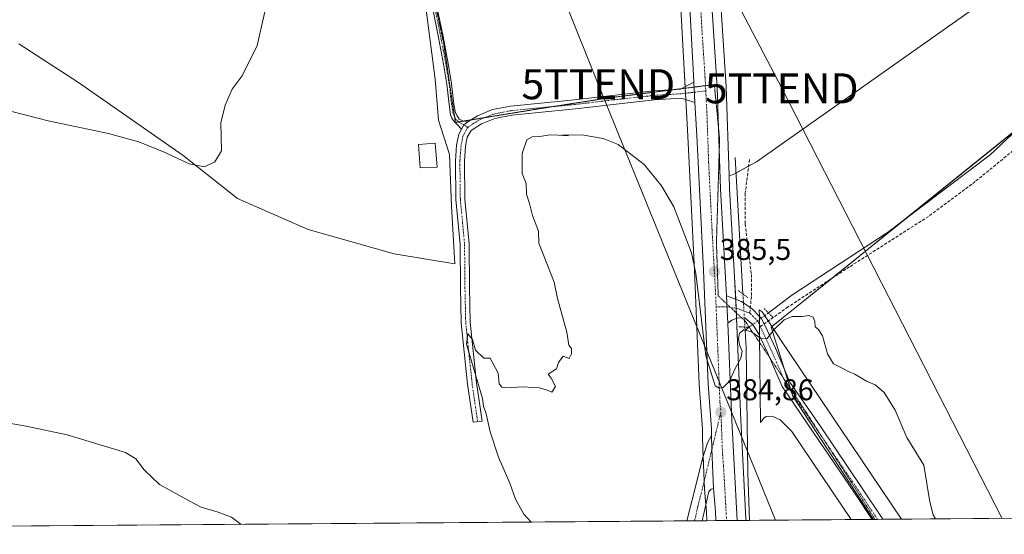
# Model space of a CAD drawing. Units: metres. Extents: x 553062 to 556515, y 4703189 to 4705529.
# Drawn here: x 553435 to 553763, y 4703189 to 4703360 of the extents above; entities that cross this region are included whole.
import ezdxf
from ezdxf.enums import TextEntityAlignment as Align

# ---------------------------------------------------------------- set-up
doc = ezdxf.new("R2010")
doc.units = ezdxf.units.M
doc.header["$MEASUREMENT"] = 0
for name, pattern in [('TRAZO_Y_PUNTO', [1, 0.5, -0.25, 0, -0.25]), ('TRAZOS2', [0.375, 0.25, -0.125]), ('TRAZOSX2', [1.5, 1, -0.5])]:
    doc.linetypes.add(name, pattern=pattern)
doc.layers.get('0').update_dxf_attribs({"lineweight": 5})
for name, color, linetype, lineweight in [('Camino', 19, 'Continuous', 0), ('Camino Cxs', 19, 'Continuous', 0), ('Camino eje', 39, 'TRAZO_Y_PUNTO', 13), ('Carretera de calzada única', 19, 'Continuous', 13), ('Carretera de calzada única Cxs', 19, 'Continuous', 13), ('Carretera de calzada única eje', 19, 'TRAZO_Y_PUNTO', 0), ('Carátula', 7, 'Continuous', 5), ('Comarca CxS', 133, 'Continuous', 0), ('Comunidad Autónoma CxS', 142, 'Continuous', 0), ('Corriente natural lineal', 142, 'Continuous', 13), ('Corriente natural lineal oculto', 19, 'TRAZO_Y_PUNTO', 13), ('Cultivos herbáceos CxS', 92, 'Continuous', 0), ('Cultivos leñosos', 92, 'Continuous', 0), ('Cultivos leñosos CxS', 92, 'Continuous', 0), ('Curva de nivel normal', 36, 'Continuous', 0), ('Edificación ligera', 1, 'Continuous', 0), ('Edificación ligera Cxs', 1, 'Continuous', 0), ('Municipio CxS', 142, 'Continuous', 0), ('Núcleo urbano', 19, 'Continuous', 0), ('Núcleo urbano CxS', 19, 'Continuous', 0), ('Pista no pavimentada', 254, 'Continuous', 13), ('Pista no pavimentada Cxs', 254, 'Continuous', 0), ('Pista pavimentada eje', 135, 'TRAZO_Y_PUNTO', 0), ('Provincia CxS', 1, 'Continuous', 0), ('Puente lineal', 2, 'TRAZOS2', 0), ('Punto de cota en terreno', 7, 'Continuous', 0), ('Rótulo de punto de cota en terreno', 19, 'Continuous', 0), ('Senda', 19, 'TRAZOSX2', 0), ('Tendido', 6, 'Continuous', 0), ('Torre de tendido puntual', 7, 'Continuous', 0), ('Vía pecuaria', 92, 'Continuous', 13), ('Vía pecuaria CxS', 92, 'Continuous', 13), ('Vía pecuaria eje', 92, 'TRAZOS2', 0)]:
    doc.layers.add(name, color=color, linetype=linetype, lineweight=lineweight)
doc.styles.add('Arial', font='txt', dxfattribs={"height": 0.2})

# ---------------------------------------------------------------- blocks, each defined once
blk = doc.blocks.new('*U158')
at = {"layer": 'Cultivos herbáceos CxS', "color": 92, "linetype": 'Continuous', "lineweight": 0}
for points in [[(553622.06, 4703537.59, 386.65), (553630.1, 4703510.61, 386.62), (553634.93, 4703493.82, 386.62), (553639.32, 4703477.66, 386.61), (553643.48, 4703460.13, 386.39), (553646.44, 4703445.53, 386.34), (553649.09, 4703429.36, 386.26), (553651.62, 4703410.03, 386.19), (553653.69, 4703390.24, 386.07), (553655.27, 4703366.28, 385.97), (553656.44, 4703343.87, 385.75), (553657.62, 4703321.69, 385.55), (553659.89, 4703276.85, 385.24), (553661.43, 4703239.03, 384.23), (553661.44, 4703238.94, 384.23), (553662.5, 4703224.07, 384.3), (553662.52, 4703221.91, 384.33), (553662.52, 4703221.82, 384.34), (553662.7, 4703217.27, 384.41), (553663.21, 4703204.17, 384.38), (553663.22, 4703204.04, 384.38), (553663.86, 4703196.36, 384.31), (553664.01, 4703193.53, 384.29), (553284.06, 4703190.57, 402.02)], [(553434.72, 4703352.41, 393.88), (553454.59, 4703339.53, 392.1), (553489.54, 4703315.24, 390.14), (553507.57, 4703300.89, 388.79), (553531.12, 4703290.59, 387.52), (553559.82, 4703282.5, 386.51), (553580.05, 4703279.18, 385.27), (553578.95, 4703298.32, 386.02), (553578.22, 4703315.61, 386.02), (553574.54, 4703327.02, 386.32), (553573.43, 4703340.63, 386.79), (553570.49, 4703363.81, 386.6), (553561.66, 4703405.39, 387.84), (553559.09, 4703432.98, 387.87), (553556.15, 4703475.29, 387.85), (553553.5, 4703485.75, 388.57), (553553.56, 4703488.69, 388.58), (553549.82, 4703516.04, 389.2), (553549.92, 4703549.09, 389.06)]]:
    blk.add_polyline3d(points, dxfattribs=at)
blk = doc.blocks.new('*U160')
at = {"layer": 'Núcleo urbano CxS', "color": 19, "linetype": 'Continuous', "lineweight": 0}
blk.add_polyline3d([(553668.17, 4703372.35, 386.33), (553670.4, 4703338.23, 385.99), (553670.41, 4703338.13, 385.99), (553671.42, 4703308.54, 385.76), (553671.57, 4703304.19, 385.47), (553673.2, 4703274.79, 385.27), (553673.21, 4703274.67, 385.27), (553673.81, 4703263.87, 385.24), (553675.28, 4703227.03, 384.21), (553677.04, 4703194.13, 383.7), (553677.06, 4703193.86, 383.7), (553677.07, 4703193.77, 383.7), (553677.08, 4703193.63, 383.7), (553677.08, 4703193.63, 383.7), (553664.01, 4703193.53, 384.29), (553663.86, 4703196.36, 384.31), (553663.22, 4703204.04, 384.38), (553663.21, 4703204.17, 384.38), (553662.7, 4703217.27, 384.41), (553662.52, 4703221.82, 384.34), (553662.52, 4703221.91, 384.33), (553662.5, 4703224.07, 384.3), (553661.44, 4703238.94, 384.23), (553661.43, 4703239.03, 384.23), (553659.89, 4703276.85, 385.24), (553657.62, 4703321.69, 385.55), (553656.44, 4703343.87, 385.75), (553655.27, 4703366.28, 385.97)], dxfattribs=at)
blk = doc.blocks.new('*U164')
at = {"layer": 'Curva de nivel normal', "color": 36, "linetype": 'Continuous', "lineweight": 0}
blk.add_polyline3d([(553605.45, 4703193.08, 385), (553603.06, 4703195.73, 385), (553600.2, 4703200.76, 385), (553598.31, 4703206.02, 385), (553594.57, 4703214.74, 385), (553591.77, 4703223.12, 385), (553590.44, 4703229.14, 385), (553589.58, 4703231.65, 385), (553589.2, 4703234.29, 385), (553583.96, 4703252.39, 385), (553584.35, 4703255.79, 385), (553585.87, 4703253.92, 385), (553586.92, 4703250.4, 385), (553589.7, 4703247.69, 385), (553591.79, 4703247.73, 385), (553594.46, 4703242.74, 385), (553594.82, 4703239.14, 385), (553595.63, 4703238.01, 385), (553596.83, 4703237.86, 385), (553602.94, 4703238.09, 385), (553605.87, 4703237.89, 385), (553608.21, 4703237.84, 385), (553610.82, 4703237.08, 385), (553612.31, 4703236.34, 385), (553613.6, 4703238.26, 385), (553612.11, 4703241.08, 385), (553611.15, 4703242.32, 385), (553613.94, 4703244.12, 385), (553614.56, 4703246.25, 385), (553616.12, 4703248.35, 385), (553618.1, 4703247.6, 385), (553618.89, 4703249.09, 385), (553618.87, 4703250.86, 385), (553618.04, 4703252.03, 385), (553617.36, 4703256.35, 385), (553614.23, 4703267.55, 385), (553613.07, 4703273.06, 385), (553608.05, 4703286.04, 385), (553607.87, 4703289.97, 385), (553605.86, 4703295.2, 385), (553604.9, 4703299.18, 385), (553603.93, 4703302.3, 385), (553603.8, 4703305.89, 385), (553602.45, 4703309.19, 385), (553602.41, 4703315.89, 385), (553604.01, 4703320.42, 385), (553605.79, 4703321.49, 385), (553608.34, 4703321.55, 385), (553611.75, 4703322.12, 385), (553614.41, 4703321.96, 385), (553617.88, 4703321.82, 385), (553615.57, 4703321.98, 385), (553617.27, 4703322.14, 385), (553623.06, 4703321.99, 385), (553629.46, 4703320.89, 385), (553634.49, 4703318.9, 385), (553643.14, 4703312.19, 385), (553648.85, 4703305.13, 385), (553653.02, 4703298.15, 385), (553658.84, 4703282.81, 385), (553660.36, 4703275.91, 385), (553663.69, 4703248.44, 385), (553666.77, 4703238.49, 385), (553668.09, 4703237.69, 385), (553669.4, 4703237.88, 385), (553671.57, 4703240.07, 385), (553673.28, 4703244.07, 385), (553675.38, 4703247.74, 385), (553675.8, 4703250.07, 385), (553674.83, 4703252.13, 385), (553674.52, 4703254.3, 385), (553674.91, 4703256.02, 385), (553676.32, 4703257.11, 385), (553678.9, 4703256.42, 385), (553681.88, 4703254.34, 385), (553684.09, 4703254.22, 385), (553686.42, 4703257.22, 385), (553689.76, 4703260.42, 385), (553692.42, 4703261.53, 385), (553695.76, 4703261.56, 385), (553698.01, 4703261.88, 385), (553699.42, 4703261.4, 385), (553699.96, 4703259.94, 385), (553700.1, 4703258.08, 385), (553701.26, 4703257.24, 385), (553702.5, 4703255.15, 385), (553704.21, 4703249.19, 385), (553706.17, 4703245.82, 385), (553709.52, 4703244.16, 385), (553711.22, 4703243.2, 385), (553713.34, 4703242.32, 385), (553717.21, 4703240.04, 385), (553720.14, 4703238.85, 385), (553723.09, 4703236.26, 385), (553726.74, 4703230.32, 385), (553730.6, 4703221.28, 385), (553736.29, 4703212.07, 385), (553738.33, 4703199.81, 385), (553739.44, 4703195.46, 385), (553740.25, 4703194.13, 385)], dxfattribs=at)
blk = doc.blocks.new('*U166')
at = {"layer": 'Curva de nivel normal', "color": 36, "linetype": 'Continuous', "lineweight": 0}
for points in [[(553516.7, 4703363.05, 390), (553514.14, 4703351.9, 390), (553509.12, 4703341.74, 390), (553505.78, 4703337.28, 390), (553503.48, 4703331.99, 390), (553502.08, 4703326.07, 390), (553502.31, 4703316.75, 390), (553500, 4703313.08, 390), (553496.65, 4703311.44, 390), (553491.44, 4703312.43, 390), (553483.75, 4703316.08, 390), (553474.74, 4703319.79, 390), (553464.56, 4703322.56, 390), (553444.54, 4703326.74, 390), (553432.39, 4703329.88, 390)], [(553430.22, 4703226.29, 390), (553437.17, 4703225.08, 390), (553450.89, 4703222.1, 390), (553470.23, 4703216.22, 390), (553473.68, 4703214.19, 390), (553476.52, 4703210.51, 390), (553481.59, 4703205.58, 390), (553491.27, 4703200.25, 390), (553495.44, 4703198.09, 390), (553501.12, 4703196.43, 390), (553505.57, 4703194.73, 390), (553508.85, 4703192.32, 390)]]:
    blk.add_polyline3d(points, dxfattribs=at)
blk = doc.blocks.new('5PATER')
at = {"layer": 'Carátula', "linetype": 'Continuous', "lineweight": 5}
h = blk.add_hatch(color=250, dxfattribs=at)
edge = h.paths.add_edge_path()
edge.add_ellipse((0, 0.01), major_axis=(-1.33, -1.34), ratio=0.999422, start_angle=0, end_angle=360)
blk = doc.blocks.new('*U186')
at = {"layer": 'Vía pecuaria eje', "color": 92, "linetype": 'TRAZOS2', "lineweight": 0}
blk.add_polyline3d([(553567.55, 4703393.41, 386.13), (553576.31, 4703352.55, 385.62), (553580.22, 4703326.25, 385.5), (553608.68, 4703330.89, 385.38), (553630.83, 4703334.36, 385.21), (553666.5, 4703338.87, 386.26), (553668.25, 4703320.72, 385.96), (553668.25, 4703320.7, 385.96), (553667.2, 4703286.18, 385.6), (553667.79, 4703268.45, 385.37), (553673.83, 4703262.78, 385.22), (553673.84, 4703262.77, 385.22), (553676.81, 4703259.98, 385.13), (553676.83, 4703259.96, 385.13), (553681.69, 4703252.72, 384.87), (553690.69, 4703239.29, 384.72), (553693.46, 4703235.16, 384.67), (553696.23, 4703231.04, 384.7), (553698.88, 4703226.92, 384.62), (553701.53, 4703222.8, 384.66), (553702.98, 4703220.56, 384.59), (553704.18, 4703218.68, 384.56), (553706.83, 4703214.56, 384.64), (553709.49, 4703210.44, 384.52), (553712.14, 4703206.32, 384.6), (553714.79, 4703202.21, 384.52), (553717.44, 4703198.09, 384.47), (553720.09, 4703193.97, 384.49)], dxfattribs=at)
blk = doc.blocks.new('5TTEND')
blk.add_text('5TTEND', height=10).set_placement((0, 0), align=Align.MIDDLE_CENTER)

msp = doc.modelspace()

# ---------------------------------------------------------------- linework, layer by layer
at = {"layer": 'Camino', "color": 19, "linetype": 'Continuous', "lineweight": 0}
for points in [[(553582.25, 4703324.01, 385.33), (553580.96, 4703325.39, 385.41), (553579.79, 4703326.51, 385.55), (553579.05, 4703327.62, 385.64), (553578.55, 4703328.76, 385.7), (553578.16, 4703332.2, 385.64), (553577.38, 4703338.94, 385.53), (553576.27, 4703345.64, 385.66), (553574.58, 4703354.55, 386.19), (553572.8, 4703363.45, 386.07)], [(553574.3, 4703363.76, 385.85), (553576.08, 4703354.84, 385.7), (553577.78, 4703345.9, 385.52), (553578.89, 4703339.15, 385.47), (553579.68, 4703332.35, 385.52), (553580.26, 4703329.45, 385.5), (553580.76, 4703328.46, 385.45), (553581.52, 4703327.34, 385.36), (553582.65, 4703326.74, 385.35), (553584.37, 4703326.43, 385.34)], [(553584.37, 4703326.43, 385.34), (553587.52, 4703328.48, 385.42), (553592.55, 4703330.5, 385.5), (553598.55, 4703331.65, 385.52), (553606.48, 4703332.45, 385.46), (553619.88, 4703333.72, 385.44), (553632.41, 4703335.22, 385.28), (553646.34, 4703336.74, 385.56), (553655.23, 4703337.29, 385.85), (553659.67, 4703339.71, 386.07)], [(553660.03, 4703332.94, 386.02), (553659.67, 4703339.71, 386.07)], [(553660.03, 4703332.94, 386.02), (553655.5, 4703334.3, 385.81), (553646.6, 4703333.75, 385.39), (553632.75, 4703332.24, 385.1), (553620.2, 4703330.73, 385.28), (553606.77, 4703329.46, 385.34), (553598.98, 4703328.68, 385.5), (553593.4, 4703327.61, 385.53), (553588.91, 4703325.81, 385.4), (553585.44, 4703323.55, 385.27), (553584.16, 4703321.3, 385.31), (553583.59, 4703318.29, 385.32), (553583.2, 4703313.36, 385.33), (553583.36, 4703300.71, 385.23), (553584.76, 4703285.75, 385.16), (553584.89, 4703271.28, 385.29), (553585.15, 4703259.71, 385.11), (553587.26, 4703239.42, 384.99), (553589.11, 4703226.75, 385.01), (553586.14, 4703226.32, 385.19), (553584.28, 4703239.05, 385.1), (553582.15, 4703259.52, 385.08), (553581.89, 4703271.23, 385.14), (553581.76, 4703285.6, 385.15), (553580.36, 4703300.56, 385.54), (553580.2, 4703313.46, 385.55), (553580.61, 4703318.69, 385.45), (553581.31, 4703322.35, 385.34), (553582.25, 4703324.01, 385.33)], [(553582.25, 4703324.01, 385.33), (553583.04, 4703325.48, 385.33)], [(553582.25, 4703324.01, 385.33), (553583.04, 4703325.48, 385.33)], [(553583.04, 4703325.48, 385.33), (553584.37, 4703326.43, 385.34)], [(553583.04, 4703325.48, 385.33), (553584.37, 4703326.43, 385.34)]]:
    msp.add_polyline3d(points, dxfattribs=at)
at = {"layer": 'Camino Cxs', "color": 19, "linetype": 'Continuous', "lineweight": 0}
msp.add_polyline3d([(553574.3, 4703363.76, 385.85), (553576.08, 4703354.84, 385.7), (553577.78, 4703345.9, 385.52), (553578.89, 4703339.15, 385.47), (553579.68, 4703332.35, 385.52), (553580.26, 4703329.45, 385.5), (553580.76, 4703328.46, 385.45), (553581.52, 4703327.34, 385.36), (553582.65, 4703326.74, 385.35), (553584.37, 4703326.43, 385.34), (553583.04, 4703325.48, 385.33), (553583.04, 4703325.48, 385.33), (553582.25, 4703324.01, 385.33), (553580.96, 4703325.39, 385.41), (553579.79, 4703326.51, 385.55), (553579.05, 4703327.62, 385.64), (553578.55, 4703328.76, 385.7), (553578.16, 4703332.2, 385.64), (553577.38, 4703338.94, 385.53), (553576.27, 4703345.64, 385.66), (553574.58, 4703354.55, 386.19), (553572.8, 4703363.45, 386.07)], dxfattribs=at)
msp.add_polyline3d([(553660.03, 4703332.94, 386.02), (553655.5, 4703334.3, 385.81), (553646.6, 4703333.75, 385.39), (553632.75, 4703332.24, 385.1), (553620.2, 4703330.73, 385.28), (553606.77, 4703329.46, 385.34), (553598.98, 4703328.68, 385.5), (553593.4, 4703327.61, 385.53), (553588.91, 4703325.81, 385.4), (553585.44, 4703323.55, 385.27), (553584.16, 4703321.3, 385.31), (553583.59, 4703318.29, 385.32), (553583.2, 4703313.36, 385.33), (553583.36, 4703300.71, 385.23), (553584.76, 4703285.75, 385.16), (553584.89, 4703271.28, 385.29), (553585.15, 4703259.71, 385.11), (553587.26, 4703239.42, 384.99), (553589.11, 4703226.75, 385.01), (553586.14, 4703226.32, 385.19), (553584.28, 4703239.05, 385.1), (553582.15, 4703259.52, 385.08), (553581.89, 4703271.23, 385.14), (553581.76, 4703285.6, 385.15), (553580.36, 4703300.56, 385.54), (553580.2, 4703313.46, 385.55), (553580.61, 4703318.69, 385.45), (553581.31, 4703322.35, 385.34), (553582.25, 4703324.01, 385.33), (553583.04, 4703325.48, 385.33), (553584.37, 4703326.43, 385.34), (553587.52, 4703328.48, 385.42), (553592.55, 4703330.5, 385.5), (553598.55, 4703331.65, 385.52), (553606.48, 4703332.45, 385.46), (553619.88, 4703333.72, 385.44), (553632.41, 4703335.22, 385.28), (553646.34, 4703336.74, 385.56), (553655.23, 4703337.29, 385.85), (553659.67, 4703339.71, 386.07), (553660.03, 4703332.94, 386.02)], close=True, dxfattribs=at)
at = {"layer": 'Camino eje', "color": 39, "linetype": 'TRAZO_Y_PUNTO', "lineweight": 13}
for points in [[(553584.32, 4703324.61, 385.31), (553583.04, 4703325.48, 385.33), (553581.42, 4703326.31, 385.36), (553580.4, 4703327.2, 385.48), (553579.47, 4703329.19, 385.59), (553578.92, 4703332.28, 385.58), (553578.14, 4703339.05, 385.5), (553577.58, 4703342.42, 385.52), (553577.03, 4703345.77, 385.55), (553576.18, 4703350.24, 385.69), (553575.33, 4703354.7, 385.94), (553573.55, 4703363.61, 385.96)], [(553663.65, 4703336.76, 386.19), (553655.36, 4703335.8, 385.83), (553646.47, 4703335.24, 385.47), (553632.58, 4703333.73, 385.15), (553620.04, 4703332.23, 385.36), (553606.63, 4703330.96, 385.4), (553598.77, 4703330.16, 385.51), (553592.97, 4703329.05, 385.53), (553588.21, 4703327.15, 385.41), (553584.32, 4703324.61, 385.31)], [(553584.32, 4703324.61, 385.31), (553582.73, 4703321.83, 385.31), (553582.1, 4703318.49, 385.27), (553581.7, 4703313.41, 385.24), (553581.86, 4703300.63, 385.16), (553583.26, 4703285.67, 385.15), (553583.39, 4703271.25, 385.22), (553583.65, 4703259.61, 385.09), (553585.77, 4703239.24, 385.04), (553587.62, 4703226.54, 385.11)]]:
    msp.add_polyline3d(points, dxfattribs=at)
at = {"layer": 'Carretera de calzada única', "color": 19, "linetype": 'Continuous', "lineweight": 13}
for points in [[(553659.67, 4703339.71, 386.07), (553659.44, 4703344.03, 386.04), (553658.26, 4703366.46, 386.13), (553656.68, 4703390.49, 386.42), (553654.6, 4703410.38, 386.49), (553652.06, 4703429.8, 386.53), (553649.39, 4703446.07, 386.63), (553646.41, 4703460.77, 386.66), (553642.23, 4703478.4, 386.77), (553637.82, 4703494.63, 386.82), (553632.98, 4703511.45, 386.87), (553624.93, 4703538.46, 387.05), (553616.61, 4703565.73, 387.43), (553609, 4703591.39, 387.66), (553600.41, 4703619.43, 388.06), (553586.53, 4703666.19, 389.07), (553576.63, 4703698.1, 389.78), (553556.13, 4703765.78, 391.45), (553555.96, 4703766.32, 391.47)], [(553639.92, 4703513.36, 387.01), (553644.27, 4703498.31, 386.92), (553647.5, 4703486.84, 387.05), (553651.52, 4703470.99, 387.06), (553656.11, 4703447.57, 387.08), (553660.57, 4703421.15, 387), (553662.04, 4703408.73, 386.88), (553662.96, 4703394.54, 386.57), (553665.18, 4703372.15, 386.51), (553667.41, 4703338.03, 386.19), (553668.57, 4703304.06, 385.68), (553670.55, 4703268.45, 385.33)], [(553660.03, 4703332.94, 386.02), (553659.67, 4703339.71, 386.07)], [(553665.52, 4703221.94, 384.64), (553665.5, 4703224.19, 384.65), (553664.43, 4703239.15, 384.67), (553662.89, 4703276.99, 385.41), (553660.62, 4703321.85, 385.92), (553660.03, 4703332.94, 386.02)], [(553670.55, 4703268.45, 385.33), (553670.81, 4703263.73, 385.28), (553670.99, 4703259.31, 385.18)], [(553670.99, 4703259.31, 385.18), (553672.28, 4703226.89, 384.68), (553674.07, 4703193.61, 383.97)], [(553657.36, 4703193.48, 384.33), (553660.8, 4703207.01, 384.24), (553662.52, 4703214.31, 384.38), (553664.24, 4703219.43, 384.52), (553665.52, 4703221.94, 384.64)], [(553666.21, 4703204.29, 384.46), (553665.7, 4703217.39, 384.61), (553665.52, 4703221.94, 384.64)], [(553666.21, 4703204.29, 384.46), (553665.7, 4703217.39, 384.61), (553665.52, 4703221.94, 384.64)], [(553666.21, 4703204.29, 384.46), (553665.43, 4703204.02, 384.44), (553664.66, 4703203.22, 384.41), (553662.48, 4703193.52, 384.28)], [(553667.02, 4703193.56, 384.31), (553666.85, 4703196.57, 384.34), (553666.21, 4703204.29, 384.46)], [(553662.48, 4703193.52, 384.28), (553657.36, 4703193.48, 384.33)], [(553674.07, 4703193.61, 383.97), (553667.02, 4703193.56, 384.31)]]:
    msp.add_polyline3d(points, dxfattribs=at)
at = {"layer": 'Carretera de calzada única Cxs', "color": 19, "linetype": 'Continuous', "lineweight": 13}
msp.add_polyline3d([(553665.18, 4703372.15, 386.51), (553667.41, 4703338.03, 386.19), (553668.57, 4703304.06, 385.68), (553670.55, 4703268.45, 385.33), (553670.81, 4703263.73, 385.28), (553670.99, 4703259.31, 385.18), (553672.28, 4703226.89, 384.68), (553674.07, 4703193.61, 383.97), (553674.07, 4703193.61, 383.97), (553667.02, 4703193.56, 384.31), (553666.85, 4703196.57, 384.34), (553666.21, 4703204.29, 384.46), (553665.7, 4703217.39, 384.61), (553665.52, 4703221.94, 384.64), (553665.5, 4703224.19, 384.65), (553664.43, 4703239.15, 384.67), (553662.89, 4703276.99, 385.41), (553660.62, 4703321.85, 385.92), (553660.03, 4703332.94, 386.02), (553659.67, 4703339.71, 386.07), (553659.44, 4703344.03, 386.04), (553658.26, 4703366.46, 386.13)], dxfattribs=at)
msp.add_polyline3d([(553666.21, 4703204.29, 384.46), (553665.43, 4703204.02, 384.44), (553664.66, 4703203.22, 384.41), (553662.48, 4703193.52, 384.28), (553657.36, 4703193.48, 384.33), (553660.8, 4703207.01, 384.24), (553662.52, 4703214.31, 384.38), (553664.24, 4703219.43, 384.52), (553665.52, 4703221.94, 384.64), (553665.7, 4703217.39, 384.61), (553666.21, 4703204.29, 384.46)], close=True, dxfattribs=at)
at = {"layer": 'Carretera de calzada única eje', "color": 19, "linetype": 'TRAZO_Y_PUNTO', "lineweight": 0}
for points in [[(553635.02, 4703517.37, 387.15), (553638.63, 4703504.88, 387.04), (553641.04, 4703496.47, 387.03), (553642.66, 4703490.73, 387.02), (553644.86, 4703482.62, 387.02), (553646.88, 4703474.69, 387), (553648.97, 4703465.88, 386.92), (553651.26, 4703454.17, 386.92), (553652.75, 4703446.82, 386.9), (553654.08, 4703438.68, 386.83), (553656.31, 4703425.47, 386.81), (553657.58, 4703415.76, 386.8), (553658.32, 4703409.55, 386.78), (553658.78, 4703402.46, 386.62), (553659.82, 4703392.51, 386.61), (553660.93, 4703381.32, 386.59), (553661.72, 4703369.3, 386.45), (553662.31, 4703358.09, 386.37), (553663.42, 4703341.03, 386.23), (553663.65, 4703336.76, 386.19)], [(553663.65, 4703336.76, 386.19), (553664.01, 4703329.94, 386.13), (553664.59, 4703312.95, 385.95), (553665.73, 4703290.52, 385.67), (553666.85, 4703270.36, 385.43), (553667.08, 4703264.81, 385.33)], [(553667.08, 4703264.81, 385.33), (553667.62, 4703251.44, 385.16), (553668.35, 4703233.02, 384.89), (553668.68, 4703229.73, 384.84)], [(553668.68, 4703229.73, 384.84), (553665.7, 4703217.39, 384.61), (553662.73, 4703205.11, 384.37), (553661.01, 4703198.35, 384.27), (553659.92, 4703193.5, 384.29)], [(553668.68, 4703229.73, 384.84), (553669.24, 4703215.59, 384.63), (553669.56, 4703211.73, 384.58), (553670.13, 4703201.56, 384.43), (553670.56, 4703193.58, 384.3)]]:
    msp.add_polyline3d(points, dxfattribs=at)
at = {"layer": 'Comarca CxS', "color": 133, "linetype": 'Continuous', "lineweight": 0}
msp.add_polyline3d([(556506.87, 4703215.67, 382.91), (553082.04, 4703189, 417.63), (553064.56, 4705502.09, 426.17), (556488.23, 4705528.81, 406.05), (556506.87, 4703215.67, 382.91)], close=True, dxfattribs=at)
msp.add_polyline3d([(556506.87, 4703215.67, 382.91), (553082.04, 4703189, 417.63), (553064.56, 4705502.09, 426.17), (556488.23, 4705528.81, 406.05), (556506.87, 4703215.67, 382.91)], close=True, dxfattribs=at)
at = {"layer": 'Comunidad Autónoma CxS', "color": 142, "linetype": 'Continuous', "lineweight": 0}
msp.add_polyline3d([(556506.87, 4703215.67, 382.91), (553082.04, 4703189, 417.63), (553064.56, 4705502.09, 426.17), (556488.23, 4705528.81, 406.05), (556506.87, 4703215.67, 382.91)], close=True, dxfattribs=at)
msp.add_polyline3d([(556506.87, 4703215.67, 382.91), (553082.04, 4703189, 417.63), (553064.56, 4705502.09, 426.17), (556488.23, 4705528.81, 406.05), (556506.87, 4703215.67, 382.91)], close=True, dxfattribs=at)
at = {"layer": 'Corriente natural lineal', "color": 142, "linetype": 'Continuous', "lineweight": 13}
for points in [[(553906.21, 4703469.16, 393.71), (553902.43, 4703467.08, 393.56), (553880.87, 4703441.02, 391.8), (553834.3, 4703386.25, 389.62), (553815.51, 4703365.48, 389.24), (553808.64, 4703375, 389.03), (553805.73, 4703379.63, 388.93), (553802.02, 4703381.75, 388.85), (553798.98, 4703381.62, 388.55), (553791.7, 4703371.04, 388.24), (553778.21, 4703344.31, 387.89), (553773.05, 4703329.23, 388.05), (553758.36, 4703315.47, 387.39), (553724.23, 4703289.54, 385.78), (553692.65, 4703268.87, 385.08), (553684.53, 4703262.81, 385.08)], [(553673.39, 4703314.55, 385.56), (553676.04, 4703269.09, 385.03)], [(553676.68, 4703258.05, 385.06), (553676.75, 4703257, 384.98)], [(553678.06, 4703257.98, 385.07), (553676.75, 4703257, 384.98)], [(553676.75, 4703257, 384.98), (553677.09, 4703251.05, 384.79), (553677.62, 4703209.51, 383.78), (553678.24, 4703193.64, 383.78)]]:
    msp.add_polyline3d(points, dxfattribs=at)
at = {"layer": 'Corriente natural lineal oculto', "color": 19, "linetype": 'TRAZO_Y_PUNTO', "lineweight": 13}
for points in [[(553676.04, 4703269.09, 385.03), (553676.68, 4703258.05, 385.06)], [(553684.53, 4703262.81, 385.08), (553678.06, 4703257.98, 385.07)]]:
    msp.add_polyline3d(points, dxfattribs=at)
at = {"layer": 'Cultivos herbáceos CxS', "color": 92, "linetype": 'Continuous', "lineweight": 0}
for points in [[(553549.91, 4703547.38, 389.07), (553549.82, 4703516.04, 389.2), (553553.56, 4703488.69, 388.58), (553553.5, 4703485.75, 388.57), (553556.15, 4703475.29, 387.85), (553559.09, 4703432.98, 387.87), (553561.66, 4703405.39, 387.84), (553570.49, 4703363.81, 386.6), (553573.43, 4703340.63, 386.79), (553574.54, 4703327.02, 386.32), (553578.22, 4703315.61, 386.02), (553578.95, 4703298.32, 386.02), (553580.05, 4703279.18, 385.27), (553559.82, 4703282.5, 386.51), (553531.12, 4703290.59, 387.52), (553507.57, 4703300.89, 388.79), (553489.54, 4703315.24, 390.14), (553454.59, 4703339.53, 392.1), (553434.72, 4703352.41, 393.88)], [(553671.42, 4703308.54, 385.76), (553672.55, 4703308.76, 385.7), (553673.69, 4703309.38, 385.62), (553677.93, 4703311.69, 385.5), (553680.51, 4703313.09, 385.49), (553777.36, 4703381.52, 387.58), (553794.42, 4703393.57, 388.56), (553783.41, 4703408.26, 388.74), (553712.83, 4703524.42, 392.66), (553654.13, 4703485.98, 386.91), (553651.53, 4703483.14, 386.67)], [(553773.8, 4703329.25, 388.09), (553685.47, 4703258.02, 385.01), (553692.62, 4703235, 384.69), (553719.57, 4703193.96, 384.47), (553677.08, 4703193.63, 383.7), (553677.07, 4703193.77, 383.7), (553677.06, 4703193.86, 383.7), (553677.04, 4703194.13, 383.7), (553675.28, 4703227.03, 384.21), (553673.81, 4703263.87, 385.24), (553673.21, 4703274.67, 385.27), (553673.2, 4703274.79, 385.27), (553671.57, 4703304.19, 385.47), (553671.42, 4703308.54, 385.76), (553672.55, 4703308.76, 385.7), (553680.51, 4703313.09, 385.49), (553777.36, 4703381.52, 387.58)], [(553655.26, 4703366.28, 385.97), (553656.44, 4703343.87, 385.75), (553656.75, 4703338.12, 385.9), (553656.78, 4703337.64, 385.9), (553656.86, 4703335.97, 385.88), (553656.98, 4703333.86, 385.87), (553657.62, 4703321.7, 385.55), (553659.89, 4703276.85, 385.24), (553661.43, 4703239.03, 384.23), (553661.44, 4703238.94, 384.23), (553662.5, 4703224.07, 384.3), (553662.52, 4703221.91, 384.33), (553662.52, 4703221.82, 384.34), (553662.7, 4703217.27, 384.41), (553662.79, 4703215.1, 384.4), (553663.11, 4703206.7, 384.38), (553663.21, 4703204.17, 384.38), (553663.22, 4703204.04, 384.38), (553663.66, 4703198.76, 384.33), (553663.86, 4703196.36, 384.31), (553664.01, 4703193.53, 384.29)], [(553773.8, 4703329.25, 388.09), (553768.55, 4703325.01, 387.76), (553729.9, 4703293.85, 386.2), (553705.6, 4703274.26, 385.18), (553685.71, 4703258.21, 385), (553685.47, 4703258.02, 385.01), (553689.76, 4703244.22, 384.63), (553691.8, 4703237.63, 384.74), (553692.21, 4703236.31, 384.71), (553692.62, 4703235, 384.69), (553719.57, 4703193.97, 384.47)], [(553677.08, 4703193.63, 383.7), (553677.07, 4703193.77, 383.7), (553677.06, 4703193.86, 383.7), (553677.04, 4703194.13, 383.7), (553675.28, 4703227.03, 384.21), (553673.92, 4703261.02, 385.18), (553673.85, 4703262.76, 385.22), (553673.81, 4703263.87, 385.24), (553673.78, 4703264.26, 385.23), (553673.62, 4703267.3, 385.19), (553673.21, 4703274.67, 385.27), (553673.2, 4703274.79, 385.27), (553671.57, 4703304.19, 385.47), (553671.42, 4703308.54, 385.76)], [(553664.01, 4703193.53, 384.29), (553662.48, 4703193.52, 384.28), (553659.92, 4703193.5, 384.29), (553657.36, 4703193.48, 384.33), (553284.06, 4703190.57, 402.02)], [(553719.57, 4703193.97, 384.47), (553719.09, 4703193.96, 384.44), (553712.05, 4703193.91, 384.2), (553678.24, 4703193.64, 383.78), (553677.08, 4703193.63, 383.7)]]:
    msp.add_polyline3d(points, dxfattribs=at)
at = {"layer": 'Cultivos leñosos', "color": 92, "linetype": 'Continuous', "lineweight": 0}
for points in [[(553549.91, 4703547.38, 389.07), (553549.82, 4703516.04, 389.2), (553553.56, 4703488.69, 388.58), (553553.5, 4703485.75, 388.57), (553556.15, 4703475.29, 387.85), (553559.09, 4703432.98, 387.87), (553561.66, 4703405.39, 387.84), (553570.49, 4703363.81, 386.6), (553573.43, 4703340.63, 386.79), (553574.54, 4703327.02, 386.32), (553578.22, 4703315.61, 386.02), (553578.95, 4703298.32, 386.02), (553580.05, 4703279.18, 385.27), (553559.82, 4703282.5, 386.51), (553531.12, 4703290.59, 387.52), (553507.57, 4703300.89, 388.79), (553489.54, 4703315.24, 390.14), (553454.59, 4703339.53, 392.1), (553434.72, 4703352.41, 393.88)], [(553671.42, 4703308.54, 385.76), (553672.55, 4703308.76, 385.7), (553673.69, 4703309.38, 385.62), (553677.93, 4703311.69, 385.5), (553680.51, 4703313.09, 385.49), (553777.36, 4703381.52, 387.58), (553794.42, 4703393.57, 388.56), (553783.41, 4703408.26, 388.74), (553712.83, 4703524.42, 392.66), (553654.13, 4703485.98, 386.91), (553651.53, 4703483.14, 386.67)], [(553671.42, 4703308.54, 385.76), (553670.41, 4703338.13, 385.99), (553670.4, 4703338.23, 385.99), (553668.17, 4703372.35, 386.33), (553668.16, 4703372.45, 386.33), (553665.95, 4703394.79, 386.25), (553665.03, 4703408.92, 386.44), (553665.02, 4703409.08, 386.45), (553663.55, 4703421.5, 386.96), (553663.53, 4703421.65, 386.96), (553659.07, 4703448.08, 387), (553659.05, 4703448.15, 387), (553654.46, 4703471.57, 386.98), (553654.43, 4703471.73, 386.99), (553651.53, 4703483.14, 386.67)], [(553773.8, 4703329.25, 388.09), (553768.55, 4703325.01, 387.76), (553729.9, 4703293.85, 386.2), (553705.6, 4703274.26, 385.18), (553685.71, 4703258.21, 385), (553685.47, 4703258.02, 385.01), (553689.76, 4703244.22, 384.63), (553691.8, 4703237.63, 384.74), (553692.21, 4703236.31, 384.71), (553692.62, 4703235, 384.69), (553719.57, 4703193.97, 384.47)], [(553796.55, 4703194.56, 386.38), (553728.85, 4703194.04, 384.55), (553722.67, 4703193.99, 384.53), (553720.88, 4703193.98, 384.53), (553720.09, 4703193.97, 384.49), (553719.57, 4703193.97, 384.47)]]:
    msp.add_polyline3d(points, dxfattribs=at)
at = {"layer": 'Cultivos leñosos CxS', "color": 92, "linetype": 'Continuous', "lineweight": 0}
msp.add_polyline3d([(553549.92, 4703549.09, 389.06), (553549.82, 4703516.04, 389.2), (553553.56, 4703488.69, 388.58), (553553.5, 4703485.75, 388.57), (553556.15, 4703475.29, 387.85), (553559.09, 4703432.98, 387.87), (553561.66, 4703405.39, 387.84), (553570.49, 4703363.81, 386.6), (553573.43, 4703340.63, 386.79), (553574.54, 4703327.02, 386.32), (553578.22, 4703315.61, 386.02), (553578.95, 4703298.32, 386.02), (553580.05, 4703279.18, 385.27), (553559.82, 4703282.5, 386.51), (553531.12, 4703290.59, 387.52), (553507.57, 4703300.89, 388.79), (553489.54, 4703315.24, 390.14), (553454.59, 4703339.53, 392.1), (553434.72, 4703352.41, 393.88)], dxfattribs=at)
for points in [[(553671.42, 4703308.54, 385.76), (553670.41, 4703338.13, 385.99), (553670.4, 4703338.23, 385.99), (553668.17, 4703372.35, 386.33), (553668.17, 4703372.45, 386.33), (553665.95, 4703394.79, 386.25), (553665.03, 4703408.92, 386.44), (553665.02, 4703409.08, 386.45), (553663.55, 4703421.5, 386.96), (553663.53, 4703421.65, 386.96), (553659.07, 4703448.08, 387), (553659.05, 4703448.15, 387), (553654.46, 4703471.57, 386.98), (553654.43, 4703471.73, 386.99), (553651.53, 4703483.14, 386.67), (553654.13, 4703485.98, 386.91), (553712.83, 4703524.42, 392.66), (553783.41, 4703408.26, 388.74), (553794.42, 4703393.57, 388.56), (553777.36, 4703381.52, 387.58), (553680.51, 4703313.09, 385.49), (553672.55, 4703308.76, 385.7), (553671.42, 4703308.54, 385.76)], [(553796.55, 4703194.56, 386.38), (553719.57, 4703193.96, 384.47), (553692.62, 4703235, 384.69), (553685.47, 4703258.02, 385.01), (553773.8, 4703329.25, 388.09), (553832.52, 4703259.84, 390.31), (553796.55, 4703194.56, 386.38)]]:
    msp.add_polyline3d(points, close=True, dxfattribs=at)
at = {"layer": 'Edificación ligera', "color": 1, "linetype": 'Continuous', "lineweight": 0}
msp.add_polyline3d([(553574.09, 4703311.34, 388.99), (553568.48, 4703311.12, 389.04), (553567.89, 4703318.91, 390.16), (553573.46, 4703319.37, 388.87), (553574.09, 4703311.34, 388.99)], dxfattribs=at)
at = {"layer": 'Edificación ligera Cxs', "color": 1, "linetype": 'Continuous', "lineweight": 0}
msp.add_polyline3d([(553574.09, 4703311.34, 388.99), (553568.48, 4703311.12, 389.04), (553567.89, 4703318.91, 390.16), (553573.46, 4703319.37, 388.87), (553574.09, 4703311.34, 388.99)], close=True, dxfattribs=at)
at = {"layer": 'Municipio CxS', "color": 142, "linetype": 'Continuous', "lineweight": 0}
msp.add_polyline3d([(556506.87, 4703215.67, 382.91), (553082.04, 4703189, 417.63), (553064.56, 4705502.09, 426.17), (556488.23, 4705528.81, 406.05), (556506.87, 4703215.67, 382.91)], close=True, dxfattribs=at)
msp.add_polyline3d([(556506.87, 4703215.67, 382.91), (553082.04, 4703189, 417.63), (553064.56, 4705502.09, 426.17), (556488.23, 4705528.81, 406.05), (556506.87, 4703215.67, 382.91)], close=True, dxfattribs=at)
at = {"layer": 'Núcleo urbano', "color": 19, "linetype": 'Continuous', "lineweight": 0}
for points in [[(553671.42, 4703308.54, 385.76), (553670.41, 4703338.13, 385.99), (553670.4, 4703338.23, 385.99), (553668.17, 4703372.35, 386.33), (553668.16, 4703372.45, 386.33), (553665.95, 4703394.79, 386.25), (553665.03, 4703408.92, 386.44), (553665.02, 4703409.08, 386.45), (553663.55, 4703421.5, 386.96), (553663.53, 4703421.65, 386.96), (553659.07, 4703448.08, 387), (553659.05, 4703448.15, 387), (553654.46, 4703471.57, 386.98), (553654.43, 4703471.73, 386.99), (553651.53, 4703483.14, 386.67)], [(553655.26, 4703366.28, 385.97), (553656.44, 4703343.87, 385.75), (553656.75, 4703338.12, 385.9), (553656.78, 4703337.64, 385.9), (553656.86, 4703335.97, 385.88), (553656.98, 4703333.86, 385.87), (553657.62, 4703321.7, 385.55), (553659.89, 4703276.85, 385.24), (553661.43, 4703239.03, 384.23), (553661.44, 4703238.94, 384.23), (553662.5, 4703224.07, 384.3), (553662.52, 4703221.91, 384.33), (553662.52, 4703221.82, 384.34), (553662.7, 4703217.27, 384.41), (553662.79, 4703215.1, 384.4), (553663.11, 4703206.7, 384.38), (553663.21, 4703204.17, 384.38), (553663.22, 4703204.04, 384.38), (553663.66, 4703198.76, 384.33), (553663.86, 4703196.36, 384.31), (553664.01, 4703193.53, 384.29)], [(553677.08, 4703193.63, 383.7), (553677.07, 4703193.77, 383.7), (553677.06, 4703193.86, 383.7), (553677.04, 4703194.13, 383.7), (553675.28, 4703227.03, 384.21), (553673.92, 4703261.02, 385.18), (553673.85, 4703262.76, 385.22), (553673.81, 4703263.87, 385.24), (553673.78, 4703264.26, 385.23), (553673.62, 4703267.3, 385.19), (553673.21, 4703274.67, 385.27), (553673.2, 4703274.79, 385.27), (553671.57, 4703304.19, 385.47), (553671.42, 4703308.54, 385.76)], [(553677.08, 4703193.63, 383.7), (553674.07, 4703193.61, 383.97), (553670.56, 4703193.58, 384.3), (553667.02, 4703193.56, 384.31), (553664.01, 4703193.53, 384.29)]]:
    msp.add_polyline3d(points, dxfattribs=at)
at = {"layer": 'Pista no pavimentada', "color": 254, "linetype": 'Continuous', "lineweight": 13}
for points in [[(553670.55, 4703268.45, 385.33), (553670.81, 4703263.73, 385.28), (553670.99, 4703259.31, 385.18)], [(553670.55, 4703268.45, 385.33), (553672.69, 4703267.65, 385.24), (553675.53, 4703266.59, 385.11), (553679.16, 4703263.97, 385.17), (553681.52, 4703261.62, 385.16)], [(553681.52, 4703261.62, 385.16), (553682.22, 4703260.91, 385.14), (553684.05, 4703256.97, 385.01), (553686.84, 4703250.99, 384.86), (553691.69, 4703239.73, 384.7), (553701.93, 4703224.77, 384.63), (553715.69, 4703204.52, 384.55), (553722.67, 4703193.99, 384.53)], [(553681.59, 4703255.16, 384.98), (553681.34, 4703255.7, 385.01), (553679.37, 4703258.92, 385.13), (553676.79, 4703261.03, 385.15), (553674.28, 4703261.16, 385.18), (553672.29, 4703260.37, 385.18), (553670.99, 4703259.31, 385.18)], [(553719.09, 4703193.96, 384.44), (553713.2, 4703202.85, 384.5), (553699.45, 4703223.08, 384.6), (553689.05, 4703238.28, 384.68), (553684.1, 4703249.77, 384.82), (553681.59, 4703255.16, 384.98)], [(553722.67, 4703193.99, 384.53), (553719.09, 4703193.96, 384.44)]]:
    msp.add_polyline3d(points, dxfattribs=at)
at = {"layer": 'Pista no pavimentada Cxs', "color": 254, "linetype": 'Continuous', "lineweight": 0}
msp.add_polyline3d([(553681.52, 4703261.62, 385.16), (553682.22, 4703260.91, 385.14), (553684.05, 4703256.97, 385.01), (553686.84, 4703250.99, 384.86), (553691.69, 4703239.73, 384.7), (553701.93, 4703224.77, 384.63), (553715.69, 4703204.52, 384.55), (553722.67, 4703193.99, 384.53), (553719.09, 4703193.96, 384.44), (553713.2, 4703202.85, 384.5), (553699.45, 4703223.08, 384.6), (553689.05, 4703238.28, 384.68), (553684.1, 4703249.77, 384.82), (553681.59, 4703255.16, 384.98), (553681.34, 4703255.7, 385.01), (553679.37, 4703258.92, 385.13), (553676.79, 4703261.03, 385.15), (553674.28, 4703261.16, 385.18), (553672.29, 4703260.37, 385.18), (553670.99, 4703259.31, 385.18), (553670.81, 4703263.73, 385.28), (553670.55, 4703268.45, 385.33), (553672.69, 4703267.65, 385.24), (553675.53, 4703266.59, 385.11), (553679.16, 4703263.97, 385.17), (553681.52, 4703261.62, 385.16)], close=True, dxfattribs=at)
at = {"layer": 'Pista pavimentada eje', "color": 135, "linetype": 'TRAZO_Y_PUNTO', "lineweight": 0}
for points in [[(553678.33, 4703262.68, 385.18), (553674.49, 4703264.14, 385.22), (553670.75, 4703264.78, 385.29), (553667.08, 4703264.81, 385.33)], [(553681.84, 4703258.19, 385.12), (553680.98, 4703260.04, 385.15), (553678.33, 4703262.68, 385.18)], [(553720.88, 4703193.98, 384.53), (553714.45, 4703203.68, 384.56), (553700.69, 4703223.92, 384.64), (553690.37, 4703239, 384.72), (553685.47, 4703250.38, 384.85), (553682.7, 4703256.33, 385.02), (553681.84, 4703258.19, 385.12)]]:
    msp.add_polyline3d(points, dxfattribs=at)
at = {"layer": 'Provincia CxS', "color": 1, "linetype": 'Continuous', "lineweight": 0}
msp.add_polyline3d([(556506.87, 4703215.67, 382.91), (553082.04, 4703189, 417.63), (553064.56, 4705502.09, 426.17), (556488.23, 4705528.81, 406.05), (556506.87, 4703215.67, 382.91)], close=True, dxfattribs=at)
msp.add_polyline3d([(556506.87, 4703215.67, 382.91), (553082.04, 4703189, 417.63), (553064.56, 4705502.09, 426.17), (556488.23, 4705528.81, 406.05), (556506.87, 4703215.67, 382.91)], close=True, dxfattribs=at)
at = {"layer": 'Puente lineal', "color": 2, "linetype": 'TRAZOS2', "lineweight": 0}
for points in [[(553674.42, 4703270.26, 385.21), (553677.66, 4703267.92, 385.27)], [(553683.11, 4703264.22, 385.14), (553685.94, 4703261.39, 385.16)], [(553679.06, 4703256.53, 385.48), (553678.06, 4703257.98, 385.74), (553676.68, 4703258.05, 386.26), (553674.69, 4703258.16, 385.31)]]:
    msp.add_polyline3d(points, dxfattribs=at)
at = {"layer": 'Senda', "color": 19, "linetype": 'TRAZOSX2', "lineweight": 0}
for points in [[(553778.54, 4703326.86, 388.23), (553771.87, 4703321.62, 387.82), (553753.45, 4703306.54, 387.28), (553737.9, 4703294.95, 386.69), (553711.54, 4703278.12, 385.3), (553691.07, 4703264.79, 385.07), (553681.84, 4703258.19, 385.12)], [(553678.21, 4703313.84, 385.52), (553676.78, 4703302.57, 385.47), (553676.78, 4703292.41, 385.55), (553677.73, 4703284.32, 385.42), (553678.84, 4703275.58, 385.2), (553678.84, 4703268.28, 385.06), (553678.33, 4703262.68, 385.18)]]:
    msp.add_polyline3d(points, dxfattribs=at)
at = {"layer": 'Tendido', "color": 6, "linetype": 'Continuous', "lineweight": 0}
for points in [[(553686.92, 4703193.71, 383.81), (553627.84, 4703338.99, 385.53), (553581.38, 4703454.98, 385.94), (553512.03, 4703625.68, 392.75), (553410.45, 4703790.11, 391.1), (553292.59, 4703979.73, 399.84), (553216.04, 4704107.38, 402.66), (553125.21, 4704252.38, 402.37), (553073.36, 4704337.65, 399.88)], [(553762.43, 4703194.3, 385.44), (553688.96, 4703337.61, 386.13), (553621.96, 4703465.6, 386.25), (553551.63, 4703605.19, 388.42), (553486.74, 4703731.97, 389.9), (553445.73, 4703811.84, 390.38)]]:
    msp.add_polyline3d(points, dxfattribs=at)
at = {"layer": 'Vía pecuaria', "color": 92, "linetype": 'Continuous', "lineweight": 13}
for points in [[(553681.52, 4703261.62, 385.16), (553681.49, 4703263.81, 385.16), (553682.41, 4703263.17, 385.14), (553688.11, 4703254.6, 384.86), (553688.44, 4703253.97, 384.84)], [(553681.59, 4703255.16, 384.98), (553681.52, 4703261.62, 385.16)], [(553712.05, 4703193.91, 384.2), (553692.29, 4703223.22, 384.37), (553688.41, 4703227.2, 384.36), (553685.79, 4703228.36, 384.3), (553683.72, 4703228.28, 384.25), (553682.95, 4703227.74, 384.23), (553681.91, 4703226.3, 384.19), (553681.59, 4703255.16, 384.98)], [(553688.44, 4703253.97, 384.84), (553728.85, 4703194.04, 384.55)], [(553719.09, 4703193.96, 384.44), (553712.05, 4703193.91, 384.2)], [(553722.67, 4703193.99, 384.53), (553719.09, 4703193.96, 384.44)], [(553728.85, 4703194.04, 384.55), (553722.67, 4703193.99, 384.53)]]:
    msp.add_polyline3d(points, dxfattribs=at)
at = {"layer": 'Vía pecuaria CxS', "color": 92, "linetype": 'Continuous', "lineweight": 13}
msp.add_polyline3d([(553688.44, 4703253.97, 384.84), (553728.85, 4703194.04, 384.55), (553722.67, 4703193.99, 384.53), (553719.09, 4703193.96, 384.44), (553712.05, 4703193.91, 384.2), (553692.29, 4703223.22, 384.37), (553688.41, 4703227.2, 384.36), (553685.79, 4703228.36, 384.3), (553683.72, 4703228.28, 384.25), (553682.95, 4703227.74, 384.23), (553681.91, 4703226.3, 384.19), (553681.59, 4703255.16, 384.98), (553681.52, 4703261.62, 385.16), (553681.49, 4703263.81, 385.16), (553682.41, 4703263.17, 385.14), (553688.11, 4703254.6, 384.86), (553688.44, 4703253.97, 384.84)], close=True, dxfattribs=at)

# ---------------------------------------------------------------- block references
at = {"layer": 'Cultivos herbáceos CxS', "color": 92, "linetype": 'Continuous', "lineweight": 0}
msp.add_blockref('*U158', (0, 0), dxfattribs=at)
at = {"layer": 'Curva de nivel normal', "color": 36, "linetype": 'Continuous', "lineweight": 0}
for name in ['*U166', '*U164']:
    msp.add_blockref(name, (0, 0), dxfattribs=at)
at = {"layer": 'Núcleo urbano CxS', "color": 19, "linetype": 'Continuous', "lineweight": 0}
msp.add_blockref('*U160', (0, 0), dxfattribs=at)
at = {"layer": 'Punto de cota en terreno', "linetype": 'Continuous', "lineweight": 0}
for p in [(553666.52, 4703276.48, 385.5), (553668.69, 4703229.73, 384.86)]:
    msp.add_blockref('5PATER', p, dxfattribs=at)
at = {"layer": 'Torre de tendido puntual', "linetype": 'Continuous', "lineweight": 0}
for p in [(553627.84, 4703338.99, 385.41), (553688.96, 4703337.61, 386.1)]:
    msp.add_blockref('5TTEND', p, dxfattribs=at)
at = {"layer": 'Vía pecuaria eje', "color": 92, "linetype": 'TRAZOS2', "lineweight": 0}
msp.add_blockref('*U186', (0, 0), dxfattribs=at)

# ---------------------------------------------------------------- texts
at = {"layer": 'Rótulo de punto de cota en terreno', "color": 19, "linetype": 'Continuous', "lineweight": 0, "style": 'Arial'}
for s, p in [('385,5', (553668.28, 4703278.24)), ('384,86', (553670.45, 4703231.49))]:
    msp.add_text(s, height=7, dxfattribs=at).set_placement(p, align=Align.BOTTOM_LEFT)

doc.saveas('drawing.dxf')
